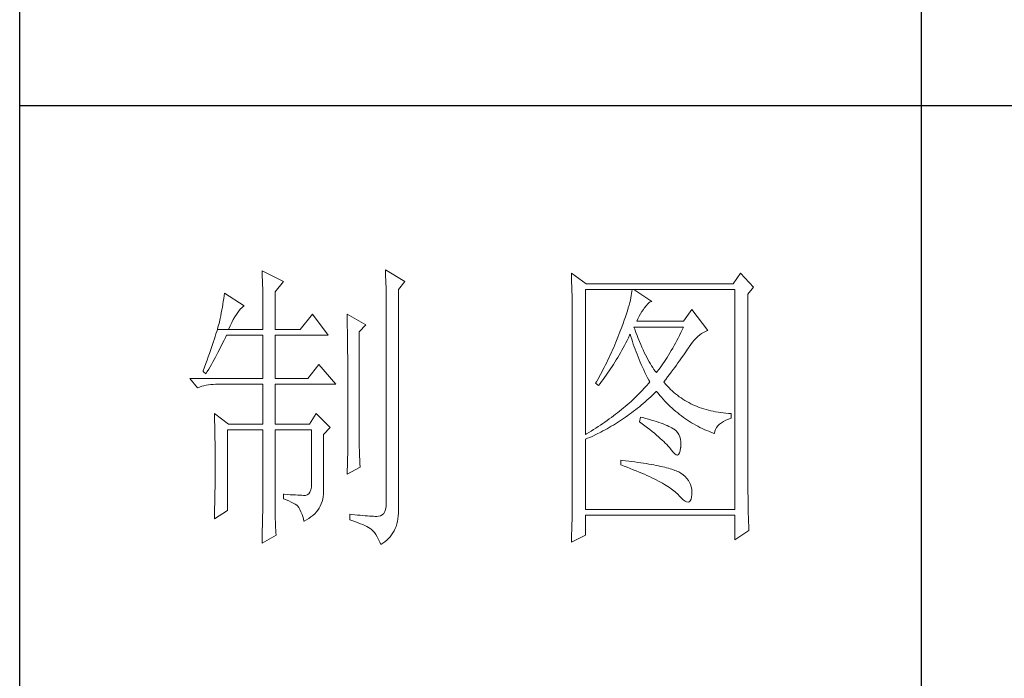
# Model space of a CAD drawing. Units: millimetres. Extents: x 23457 to 61269, y -7138 to 84492.
# Drawn here: x 60859 to 61035, y 68242 to 68360 of the extents above; entities that cross this region are included whole.
import ezdxf

# ---------------------------------------------------------------- set-up
doc = ezdxf.new("R2010")
doc.units = ezdxf.units.MM
doc.layers.add('轮廓线', color=7, linetype='Continuous', lineweight=25)

# ---------------------------------------------------------------- blocks, each defined once
blk = doc.blocks.new('文字')
blk.add_line((3870.01, 1145.22), (3870.01, 643.97))
at = {"layer": '轮廓线', "color": 7, "lineweight": 0}
for p, q in [((3760.36, 1017.5), (3760.37, 1017.16)), ((3763.93, 1015.75), (3760.36, 1017.5)), ((3760.37, 1017.16), (3760.4, 1016.8)), ((3780.88, 1017.7), (3780.9, 1017.23)), ((3784.14, 1015.75), (3780.88, 1017.7)), ((3780.9, 1017.23), (3780.92, 1016.75)), ((3760.4, 1016.8), (3760.41, 1016.41)), ((3760.41, 1016.41), (3760.43, 1016)), ((3760.43, 1016), (3760.45, 1015.58)), ((3760.45, 1015.58), (3760.46, 1015.13)), ((3762.53, 1014), (3763.93, 1015.75)), ((3780.92, 1016.75), (3780.96, 1015.81)), ((3780.96, 1015.81), (3780.98, 1015.33)), ((3783.05, 1014.39), (3784.14, 1015.75)), ((3811.82, 1017.11), (3811.84, 1016.58)), ((3814.31, 1015.36), (3811.82, 1017.11)), ((3811.84, 1016.58), (3811.86, 1016.06)), ((3811.86, 1016.06), (3811.87, 1015.54)), ((3811.87, 1015.54), (3811.89, 1015.03)), ((3839.96, 1017.11), (3838.71, 1015.36)), ((3842.14, 1014.78), (3839.96, 1017.11)), ((3760.46, 1015.13), (3760.47, 1014.66)), ((3760.47, 1014.66), (3760.48, 1014.16)), ((3760.48, 1014.16), (3760.49, 1013.65)), ((3762.53, 1007.78), (3762.53, 1014)), ((3780.98, 1015.33), (3780.99, 1014.85)), ((3780.99, 1014.85), (3781, 1014.36)), ((3781, 1014.36), (3781.01, 1013.88)), ((3781.01, 1013.88), (3781.02, 1013.39)), ((3783.05, 978.03), (3783.05, 1014.39)), ((3811.89, 1015.03), (3811.9, 1014.52)), ((3811.9, 1014.52), (3811.92, 1014.03)), ((3811.92, 1014.03), (3811.93, 1013.54)), ((3814.15, 990.28), (3814.15, 1014.39)), ((3814.15, 1014.39), (3839.02, 1014.39)), ((3838.71, 1015.36), (3814.31, 1015.36)), ((3821.89, 1014.09), (3821.85, 1013.76)), ((3821.92, 1014.39), (3821.89, 1014.09)), ((3825.19, 1012.44), (3822.23, 1014.39)), ((3839.02, 1014.39), (3839.02, 977.84)), ((3841.2, 1013.61), (3842.14, 1014.78)), ((3753.92, 1012.43), (3753.84, 1011.97)), ((3754, 1012.89), (3753.92, 1012.43)), ((3754.07, 1013.35), (3754, 1012.89)), ((3754.14, 1013.81), (3754.07, 1013.35)), ((3757.4, 1011.67), (3754.14, 1013.81)), ((3760.49, 1013.65), (3760.5, 1013.11)), ((3760.5, 1013.11), (3760.5, 1012.55)), ((3760.5, 1012.55), (3760.51, 1011.98)), ((3781.02, 1013.39), (3781.03, 1012.9)), ((3781.03, 1012.9), (3781.03, 1012.4)), ((3781.03, 1012.4), (3781.03, 978.81)), ((3811.93, 1013.54), (3811.94, 1013.05)), ((3811.94, 1013.05), (3811.95, 1012.58)), ((3811.95, 1012.58), (3811.95, 1012.11)), ((3821.53, 1012.24), (3821.42, 1011.81)), ((3821.64, 1012.66), (3821.53, 1012.24)), ((3821.72, 1013.05), (3821.64, 1012.66)), ((3821.79, 1013.41), (3821.72, 1013.05)), ((3821.85, 1013.76), (3821.79, 1013.41)), ((3824.54, 1012.03), (3824.84, 1012.28)), ((3824.84, 1012.28), (3825.14, 1012.43)), ((3825.14, 1012.43), (3825.19, 1012.44)), ((3841.2, 981.07), (3841.2, 1013.61)), ((3753.68, 1011.02), (3753.59, 1010.54)), ((3753.76, 1011.49), (3753.68, 1011.02)), ((3753.84, 1011.97), (3753.76, 1011.49)), ((3756.09, 1010.25), (3756.33, 1010.6)), ((3756.33, 1010.6), (3756.57, 1010.91)), ((3756.57, 1010.91), (3756.8, 1011.17)), ((3756.8, 1011.17), (3757.02, 1011.39)), ((3757.02, 1011.39), (3757.23, 1011.56)), ((3757.23, 1011.56), (3757.4, 1011.67)), ((3760.51, 1011.98), (3760.51, 1011.38)), ((3760.51, 1011.38), (3760.51, 1007.78)), ((3811.95, 1012.11), (3811.96, 1011.64)), ((3811.96, 1011.64), (3811.97, 1011.18)), ((3811.97, 1011.18), (3811.97, 1010.73)), ((3811.97, 1010.73), (3811.97, 1010.29)), ((3821.14, 1010.88), (3820.98, 1010.38)), ((3821.29, 1011.35), (3821.14, 1010.88)), ((3821.42, 1011.81), (3821.29, 1011.35)), ((3823.3, 1010.35), (3823.54, 1010.73)), ((3823.54, 1010.73), (3823.8, 1011.09)), ((3823.8, 1011.09), (3823.94, 1011.28)), ((3823.94, 1011.28), (3824.24, 1011.7)), ((3824.24, 1011.7), (3824.54, 1012.03)), ((3831.87, 1011.08), (3830.47, 1009.14)), ((3834.52, 1007.58), (3831.87, 1011.08)), ((3753.29, 1009.06), (3753.21, 1008.77)), ((3753.36, 1009.33), (3753.29, 1009.06)), ((3753.41, 1009.57), (3753.36, 1009.33)), ((3753.5, 1010.05), (3753.41, 1009.57)), ((3753.59, 1010.54), (3753.5, 1010.05)), ((3755.32, 1008.9), (3755.58, 1009.4)), ((3755.58, 1009.4), (3755.84, 1009.84)), ((3755.84, 1009.84), (3756.09, 1010.25)), ((3768.75, 1010.31), (3766.73, 1007.78)), ((3771.39, 1006.81), (3768.75, 1010.31)), ((3774.5, 1010.31), (3774.51, 1010.06)), ((3777.61, 1008.56), (3774.5, 1010.31)), ((3774.51, 1010.06), (3774.52, 1009.8)), ((3774.52, 1009.8), (3774.52, 1009.53)), ((3774.52, 1009.53), (3774.53, 1009.26)), ((3774.53, 1009.26), (3774.54, 1008.97)), ((3774.54, 1008.97), (3774.54, 1008.67)), ((3811.97, 1010.29), (3811.97, 979.87)), ((3820.62, 1009.31), (3820.42, 1008.75)), ((3820.81, 1009.86), (3820.62, 1009.31)), ((3820.98, 1010.38), (3820.81, 1009.86)), ((3822.7, 1009.14), (3822.88, 1009.56)), ((3830.47, 1009.14), (3822.7, 1009.14)), ((3822.88, 1009.56), (3823.08, 1009.96)), ((3823.08, 1009.96), (3823.3, 1010.35)), ((3752.82, 1007.41), (3752.7, 1007.02)), ((3752.93, 1007.77), (3752.82, 1007.41)), ((3753.03, 1008.13), (3752.93, 1007.77)), ((3752.93, 1007.77), (3754.76, 1007.78)), ((3753.13, 1008.46), (3753.03, 1008.13)), ((3753.21, 1008.77), (3753.13, 1008.46)), ((3754.76, 1007.78), (3755.04, 1008.36)), ((3754.76, 1007.78), (3760.51, 1007.78)), ((3755.04, 1008.36), (3755.32, 1008.9)), ((3762.53, 1007.78), (3766.73, 1007.78)), ((3774.54, 1008.67), (3774.54, 1008.36)), ((3774.54, 1008.36), (3774.55, 1008.04)), ((3774.55, 1008.04), (3774.56, 1007.71)), ((3774.56, 1007.71), (3774.56, 1007.37)), ((3774.56, 1007.37), (3774.57, 1007.02)), ((3776.52, 1007.39), (3777.61, 1008.56)), ((3776.52, 989.23), (3776.52, 1007.39)), ((3819.89, 1007.35), (3819.73, 1006.92)), ((3820.06, 1007.78), (3819.89, 1007.35)), ((3820.2, 1008.16), (3820.06, 1007.78)), ((3820.42, 1008.75), (3820.2, 1008.16)), ((3822.36, 1007.82), (3822.23, 1008.17)), ((3822.23, 1008.17), (3830.47, 1008.17)), ((3822.56, 1007.28), (3822.36, 1007.82)), ((3830.25, 1007.7), (3830.03, 1007.24)), ((3830.47, 1008.17), (3830.25, 1007.7)), ((3833.81, 1007.27), (3834.13, 1007.43)), ((3834.13, 1007.43), (3834.47, 1007.57)), ((3834.47, 1007.57), (3834.52, 1007.58)), ((3752.29, 1005.74), (3752.13, 1005.27)), ((3752.43, 1006.18), (3752.29, 1005.74)), ((3752.57, 1006.61), (3752.43, 1006.18)), ((3752.7, 1007.02), (3752.57, 1006.61)), ((3753.86, 1005.58), (3754.06, 1005.99)), ((3754.06, 1005.99), (3754.26, 1006.4)), ((3754.26, 1006.4), (3754.45, 1006.81)), ((3754.45, 1006.81), (3760.51, 1006.81)), ((3760.51, 1006.81), (3760.51, 999.61)), ((3762.53, 999.61), (3762.53, 1006.81)), ((3762.53, 1006.81), (3771.39, 1006.81)), ((3774.57, 1007.02), (3774.57, 1006.66)), ((3774.57, 1006.66), (3774.58, 1006.29)), ((3774.58, 1006.29), (3774.58, 1005.91)), ((3774.58, 1005.91), (3774.59, 1005.52)), ((3819.57, 1006.49), (3819.22, 1005.63)), ((3819.73, 1006.92), (3819.57, 1006.49)), ((3820.87, 1005.52), (3821.09, 1005.94)), ((3821.09, 1005.94), (3821.3, 1006.37)), ((3821.3, 1006.37), (3821.51, 1006.79)), ((3821.51, 1006.79), (3821.61, 1007)), ((3821.61, 1007), (3821.73, 1006.58)), ((3821.73, 1006.58), (3821.86, 1006.17)), ((3821.86, 1006.17), (3821.99, 1005.75)), ((3821.99, 1005.75), (3822.13, 1005.32)), ((3822.76, 1006.75), (3822.56, 1007.28)), ((3822.96, 1006.24), (3822.76, 1006.75)), ((3823.16, 1005.75), (3822.96, 1006.24)), ((3823.36, 1005.27), (3823.16, 1005.75)), ((3829.36, 1005.91), (3829.13, 1005.48)), ((3829.58, 1006.34), (3829.36, 1005.91)), ((3829.81, 1006.78), (3829.58, 1006.34)), ((3830.03, 1007.24), (3829.81, 1006.78)), ((3831.97, 1005.65), (3832.26, 1005.99)), ((3832.26, 1005.99), (3832.56, 1006.31)), ((3832.56, 1006.31), (3832.86, 1006.59)), ((3832.86, 1006.59), (3833.17, 1006.85)), ((3833.17, 1006.85), (3833.49, 1007.08)), ((3833.49, 1007.08), (3833.81, 1007.27)), ((3751.8, 1004.29), (3751.62, 1003.77)), ((3751.97, 1004.79), (3751.8, 1004.29)), ((3752.13, 1005.27), (3751.97, 1004.79)), ((3753.03, 1003.96), (3753.45, 1004.77)), ((3753.45, 1004.77), (3753.86, 1005.58)), ((3774.59, 1005.52), (3774.59, 1005.11)), ((3774.59, 1005.11), (3774.59, 1004.7)), ((3774.59, 1004.7), (3774.6, 1004.28)), ((3774.6, 1004.28), (3774.6, 1003.85)), ((3818.68, 1004.37), (3818.49, 1003.95)), ((3818.86, 1004.79), (3818.68, 1004.37)), ((3819.22, 1005.63), (3818.86, 1004.79)), ((3819.99, 1003.89), (3820.21, 1004.3)), ((3820.21, 1004.3), (3820.44, 1004.7)), ((3820.44, 1004.7), (3820.66, 1005.11)), ((3820.66, 1005.11), (3820.87, 1005.52)), ((3822.13, 1005.32), (3822.28, 1004.9)), ((3822.28, 1004.9), (3822.43, 1004.48)), ((3822.43, 1004.48), (3822.58, 1004.05)), ((3822.58, 1004.05), (3822.75, 1003.63)), ((3823.56, 1004.8), (3823.36, 1005.27)), ((3823.76, 1004.36), (3823.56, 1004.8)), ((3823.96, 1003.93), (3823.76, 1004.36)), ((3828.45, 1004.26), (3828.22, 1003.87)), ((3828.68, 1004.66), (3828.45, 1004.26)), ((3828.9, 1005.07), (3828.68, 1004.66)), ((3829.13, 1005.48), (3828.9, 1005.07)), ((3830.74, 1003.89), (3830.96, 1004.2)), ((3830.96, 1004.2), (3831.16, 1004.5)), ((3831.16, 1004.5), (3831.36, 1004.79)), ((3831.36, 1004.79), (3831.41, 1004.86)), ((3831.41, 1004.86), (3831.68, 1005.27)), ((3831.68, 1005.27), (3831.97, 1005.65)), ((3751.23, 1002.67), (3751.03, 1002.09)), ((3751.43, 1003.23), (3751.23, 1002.67)), ((3751.62, 1003.77), (3751.43, 1003.23)), ((3752.16, 1002.36), (3752.6, 1003.15)), ((3752.6, 1003.15), (3753.03, 1003.96)), ((3774.6, 1003.85), (3774.61, 1003.4)), ((3774.61, 1003.4), (3774.61, 1002.95)), ((3774.61, 1002.95), (3774.61, 1002.49)), ((3774.61, 1002.49), (3774.62, 1002.01)), ((3817.91, 1002.7), (3817.71, 1002.29)), ((3818.11, 1003.11), (3817.91, 1002.7)), ((3818.3, 1003.53), (3818.11, 1003.11)), ((3818.49, 1003.95), (3818.3, 1003.53)), ((3819.07, 1002.34), (3819.3, 1002.72)), ((3819.3, 1002.72), (3819.53, 1003.11)), ((3819.53, 1003.11), (3819.76, 1003.5)), ((3819.76, 1003.5), (3819.99, 1003.89)), ((3822.75, 1003.63), (3822.92, 1003.2)), ((3822.92, 1003.2), (3823.09, 1002.77)), ((3823.09, 1002.77), (3823.28, 1002.34)), ((3824.16, 1003.52), (3823.96, 1003.93)), ((3824.36, 1003.13), (3824.16, 1003.52)), ((3824.56, 1002.75), (3824.36, 1003.13)), ((3824.76, 1002.39), (3824.56, 1002.75)), ((3827.29, 1002.41), (3827.06, 1002.07)), ((3827.53, 1002.76), (3827.29, 1002.41)), ((3827.76, 1003.12), (3827.53, 1002.76)), ((3827.99, 1003.49), (3827.76, 1003.12)), ((3828.22, 1003.87), (3827.99, 1003.49)), ((3829.55, 1002.19), (3829.8, 1002.55)), ((3829.8, 1002.55), (3830.05, 1002.9)), ((3830.05, 1002.9), (3830.29, 1003.24)), ((3830.29, 1003.24), (3830.52, 1003.57)), ((3830.52, 1003.57), (3830.74, 1003.89)), ((3750.59, 1000.87), (3750.56, 1000.78)), ((3750.56, 1000.78), (3751.02, 1000.39)), ((3750.81, 1001.49), (3750.59, 1000.87)), ((3751.03, 1002.09), (3750.81, 1001.49)), ((3751.02, 1000.39), (3751.26, 1000.78)), ((3751.26, 1000.78), (3751.49, 1001.17)), ((3751.49, 1001.17), (3751.71, 1001.57)), ((3751.71, 1001.57), (3751.94, 1001.96)), ((3751.94, 1001.96), (3752.16, 1002.36)), ((3769.84, 1001.95), (3767.97, 999.61)), ((3772.64, 998.64), (3769.84, 1001.95)), ((3774.62, 1002.01), (3774.62, 1001.53)), ((3774.62, 1001.53), (3774.62, 1001.03)), ((3774.62, 1001.03), (3774.63, 1000.52)), ((3817.08, 1001.06), (3816.87, 1000.65)), ((3817.29, 1001.46), (3817.08, 1001.06)), ((3817.5, 1001.88), (3817.29, 1001.46)), ((3817.71, 1002.29), (3817.5, 1001.88)), ((3817.86, 1000.5), (3818.1, 1000.86)), ((3818.1, 1000.86), (3818.35, 1001.22)), ((3818.35, 1001.22), (3818.59, 1001.59)), ((3818.59, 1001.59), (3818.83, 1001.96)), ((3818.83, 1001.96), (3819.07, 1002.34)), ((3823.28, 1002.34), (3823.46, 1001.91)), ((3823.46, 1001.91), (3823.66, 1001.48)), ((3823.66, 1001.48), (3823.86, 1001.05)), ((3823.86, 1001.05), (3824.07, 1000.61)), ((3824.96, 1002.05), (3824.76, 1002.39)), ((3825.16, 1001.72), (3824.96, 1002.05)), ((3825.36, 1001.41), (3825.16, 1001.72)), ((3825.56, 1001.12), (3825.36, 1001.41)), ((3825.76, 1000.84), (3825.56, 1001.12)), ((3825.96, 1000.59), (3825.76, 1000.84)), ((3826.12, 1000.78), (3825.96, 1000.59)), ((3826.36, 1001.09), (3826.12, 1000.78)), ((3826.59, 1001.4), (3826.36, 1001.09)), ((3826.83, 1001.73), (3826.59, 1001.4)), ((3827.06, 1002.07), (3826.83, 1001.73)), ((3828.44, 1000.68), (3828.73, 1001.08)), ((3828.73, 1001.08), (3829.01, 1001.46)), ((3829.01, 1001.46), (3829.29, 1001.83)), ((3829.29, 1001.83), (3829.55, 1002.19)), ((3748.38, 999.61), (3749.63, 998.06)), ((3748.38, 999.61), (3760.51, 999.61)), ((3762.53, 999.61), (3767.97, 999.61)), ((3774.63, 1000.52), (3774.63, 1000.01)), ((3774.63, 1000.01), (3774.63, 999.48)), ((3774.63, 999.48), (3774.64, 998.95)), ((3816.21, 999.44), (3815.98, 999.05)), ((3816.65, 1000.25), (3816.21, 999.44)), ((3816.87, 1000.65), (3816.65, 1000.25)), ((3816.85, 999.11), (3817.1, 999.45)), ((3817.1, 999.45), (3817.36, 999.8)), ((3817.36, 999.8), (3817.61, 1000.15)), ((3817.61, 1000.15), (3817.86, 1000.5)), ((3824.07, 1000.61), (3824.28, 1000.18)), ((3824.28, 1000.18), (3824.51, 999.74)), ((3824.51, 999.74), (3824.73, 999.31)), ((3824.73, 999.31), (3824.88, 999.03)), ((3827.21, 999.03), (3827.53, 999.46)), ((3827.53, 999.46), (3827.84, 999.87)), ((3827.84, 999.87), (3828.15, 1000.28)), ((3828.15, 1000.28), (3828.44, 1000.68)), ((3749.63, 998.06), (3749.97, 998.19)), ((3749.97, 998.19), (3750.33, 998.31)), ((3750.33, 998.31), (3750.69, 998.41)), ((3750.69, 998.41), (3751.07, 998.49)), ((3751.07, 998.49), (3751.45, 998.55)), ((3751.45, 998.55), (3751.84, 998.6)), ((3751.84, 998.6), (3752.24, 998.63)), ((3752.24, 998.63), (3752.65, 998.64)), ((3752.65, 998.64), (3760.51, 998.64)), ((3760.51, 998.64), (3760.51, 992.03)), ((3762.53, 992.03), (3762.53, 998.64)), ((3762.53, 998.64), (3772.64, 998.64)), ((3774.64, 998.95), (3774.64, 998.4)), ((3774.64, 998.4), (3774.64, 997.84)), ((3774.64, 997.84), (3774.64, 997.27)), ((3815.98, 999.05), (3815.86, 998.84)), ((3815.86, 998.84), (3816.33, 998.45)), ((3816.33, 998.45), (3816.59, 998.78)), ((3816.59, 998.78), (3816.85, 999.11)), ((3823.65, 997.65), (3823.39, 997.37)), ((3823.9, 997.92), (3823.65, 997.65)), ((3824.15, 998.2), (3823.9, 997.92)), ((3824.4, 998.47), (3824.15, 998.2)), ((3824.64, 998.75), (3824.4, 998.47)), ((3824.88, 999.03), (3824.64, 998.75)), ((3827.31, 998.91), (3827.21, 999.03)), ((3827.55, 998.62), (3827.31, 998.91)), ((3827.8, 998.33), (3827.55, 998.62)), ((3828.07, 998.06), (3827.8, 998.33)), ((3828.33, 997.79), (3828.07, 998.06)), ((3828.6, 997.53), (3828.33, 997.79)), ((3828.88, 997.28), (3828.6, 997.53)), ((3774.64, 997.27), (3774.65, 996.69)), ((3774.65, 996.69), (3774.65, 996.11)), ((3774.65, 996.11), (3774.65, 995.51)), ((3822, 996.02), (3821.7, 995.75)), ((3822.28, 996.29), (3822, 996.02)), ((3822.57, 996.56), (3822.28, 996.29)), ((3822.85, 996.83), (3822.57, 996.56)), ((3823.12, 997.1), (3822.85, 996.83)), ((3823.39, 997.37), (3823.12, 997.1)), ((3824.09, 995.73), (3824.4, 996)), ((3824.4, 996), (3824.71, 996.28)), ((3824.71, 996.28), (3825.02, 996.57)), ((3825.02, 996.57), (3825.33, 996.86)), ((3825.33, 996.86), (3825.63, 997.15)), ((3825.63, 997.15), (3825.94, 997.45)), ((3825.94, 997.45), (3825.96, 997.47)), ((3825.96, 997.47), (3826.24, 997.14)), ((3826.24, 997.14), (3826.52, 996.8)), ((3826.52, 996.8), (3826.8, 996.48)), ((3826.8, 996.48), (3827.09, 996.16)), ((3827.09, 996.16), (3827.38, 995.85)), ((3829.17, 997.04), (3828.88, 997.28)), ((3829.45, 996.81), (3829.17, 997.04)), ((3829.75, 996.58), (3829.45, 996.81)), ((3830.06, 996.37), (3829.75, 996.58)), ((3830.37, 996.16), (3830.06, 996.37)), ((3830.69, 995.96), (3830.37, 996.16)), ((3831.01, 995.77), (3830.69, 995.96)), ((3774.65, 995.51), (3774.65, 994.9)), ((3774.65, 994.9), (3774.65, 994.28)), ((3774.65, 994.28), (3774.65, 993.65)), ((3820.16, 994.43), (3819.83, 994.17)), ((3820.48, 994.7), (3820.16, 994.43)), ((3820.79, 994.96), (3820.48, 994.7)), ((3821.1, 995.22), (3820.79, 994.96)), ((3821.41, 995.49), (3821.1, 995.22)), ((3821.7, 995.75), (3821.41, 995.49)), ((3822.17, 994.16), (3822.5, 994.41)), ((3822.5, 994.41), (3822.82, 994.66)), ((3822.82, 994.66), (3823.14, 994.92)), ((3823.14, 994.92), (3823.46, 995.18)), ((3823.46, 995.18), (3823.77, 995.45)), ((3823.77, 995.45), (3824.09, 995.73)), ((3827.38, 995.85), (3827.67, 995.55)), ((3827.67, 995.55), (3827.97, 995.25)), ((3827.97, 995.25), (3828.27, 994.96)), ((3828.27, 994.96), (3828.58, 994.68)), ((3828.58, 994.68), (3828.88, 994.4)), ((3828.88, 994.4), (3829.2, 994.14)), ((3831.34, 995.59), (3831.01, 995.77)), ((3831.68, 995.42), (3831.34, 995.59)), ((3832.02, 995.25), (3831.68, 995.42)), ((3832.37, 995.1), (3832.02, 995.25)), ((3832.73, 994.95), (3832.37, 995.1)), ((3833.09, 994.81), (3832.73, 994.95)), ((3833.46, 994.68), (3833.09, 994.81)), ((3833.84, 994.56), (3833.46, 994.68)), ((3834.22, 994.44), (3833.84, 994.56)), ((3834.61, 994.34), (3834.22, 994.44)), ((3835, 994.24), (3834.61, 994.34)), ((3835.4, 994.16), (3835, 994.24)), ((3752.43, 993.78), (3752.44, 993.32)), ((3754.76, 992.03), (3752.43, 993.78)), ((3752.44, 993.32), (3752.47, 992.38)), ((3769.37, 993.78), (3768.28, 992.03)), ((3771.7, 991.45), (3769.37, 993.78)), ((3774.65, 993.65), (3774.65, 993.01)), ((3774.65, 993.01), (3774.65, 991.7)), ((3817.77, 992.63), (3817.41, 992.37)), ((3818.13, 992.88), (3817.77, 992.63)), ((3818.48, 993.14), (3818.13, 992.88)), ((3818.83, 993.39), (3818.48, 993.14)), ((3819.16, 993.65), (3818.83, 993.39)), ((3819.5, 993.91), (3819.16, 993.65)), ((3819.83, 994.17), (3819.5, 993.91)), ((3819.84, 992.51), (3820.18, 992.73)), ((3820.18, 992.73), (3820.52, 992.96)), ((3820.52, 992.96), (3820.85, 993.19)), ((3820.85, 993.19), (3821.19, 993.43)), ((3821.19, 993.43), (3821.52, 993.66)), ((3821.52, 993.66), (3821.85, 993.91)), ((3821.85, 993.91), (3822.17, 994.16)), ((3823.32, 993.2), (3823.17, 992.42)), ((3823.7, 993.1), (3823.32, 993.2)), ((3824.2, 992.97), (3823.7, 993.1)), ((3824.68, 992.84), (3824.2, 992.97)), ((3825.14, 992.7), (3824.68, 992.84)), ((3825.57, 992.57), (3825.14, 992.7)), ((3829.2, 994.14), (3829.51, 993.88)), ((3829.51, 993.88), (3829.83, 993.62)), ((3829.83, 993.62), (3830.15, 993.38)), ((3830.15, 993.38), (3830.48, 993.14)), ((3830.48, 993.14), (3830.81, 992.9)), ((3830.81, 992.9), (3831.14, 992.68)), ((3831.14, 992.68), (3831.48, 992.46)), ((3835.82, 994.08), (3835.4, 994.16)), ((3836.23, 994.01), (3835.82, 994.08)), ((3836.65, 993.94), (3836.23, 994.01)), ((3837.08, 993.89), (3836.65, 993.94)), ((3837.52, 993.85), (3837.08, 993.89)), ((3837.14, 992.47), (3837.54, 992.67)), ((3837.95, 993.81), (3837.52, 993.85)), ((3837.54, 992.67), (3837.98, 992.86)), ((3838.4, 993.78), (3837.95, 993.81)), ((3837.98, 992.86), (3838.4, 993)), ((3838.4, 993), (3838.4, 993.78)), ((3752.47, 992.38), (3752.49, 991.92)), ((3752.49, 991.92), (3752.5, 991.44)), ((3752.5, 991.44), (3752.51, 990.97)), ((3752.51, 990.97), (3752.52, 990.49)), ((3754.6, 977.64), (3754.6, 991.06)), ((3754.6, 991.06), (3760.51, 991.06)), ((3754.76, 992.03), (3760.51, 992.03)), ((3760.51, 991.06), (3760.51, 980.05)), ((3762.53, 992.03), (3768.28, 992.03)), ((3762.53, 978.82), (3762.53, 991.06)), ((3762.53, 991.06), (3768.59, 991.06)), ((3768.59, 991.06), (3768.59, 982.12)), ((3770.61, 990.28), (3771.7, 991.45)), ((3774.65, 991.7), (3774.66, 991.03)), ((3774.66, 991.03), (3774.66, 987.75)), ((3815.52, 991.12), (3815.12, 990.87)), ((3815.91, 991.37), (3815.52, 991.12)), ((3816.29, 991.62), (3815.91, 991.37)), ((3816.67, 991.87), (3816.29, 991.62)), ((3817.04, 992.12), (3816.67, 991.87)), ((3817.41, 992.37), (3817.04, 992.12)), ((3817.06, 990.88), (3817.42, 991.06)), ((3817.42, 991.06), (3817.77, 991.26)), ((3817.77, 991.26), (3818.12, 991.46)), ((3818.12, 991.46), (3818.47, 991.66)), ((3818.47, 991.66), (3818.82, 991.87)), ((3818.82, 991.87), (3819.16, 992.08)), ((3819.16, 992.08), (3819.5, 992.29)), ((3819.5, 992.29), (3819.84, 992.51)), ((3823.17, 992.42), (3823.62, 992.08)), ((3823.62, 992.08), (3824.06, 991.74)), ((3824.06, 991.74), (3824.47, 991.41)), ((3824.47, 991.41), (3824.88, 991.1)), ((3824.88, 991.1), (3825.26, 990.79)), ((3825.99, 992.44), (3825.57, 992.57)), ((3826.38, 992.31), (3825.99, 992.44)), ((3826.76, 992.18), (3826.38, 992.31)), ((3827.11, 992.05), (3826.76, 992.18)), ((3827.44, 991.91), (3827.11, 992.05)), ((3827.75, 991.78), (3827.44, 991.91)), ((3828.03, 991.65), (3827.75, 991.78)), ((3828.3, 991.52), (3828.03, 991.65)), ((3828.54, 991.38), (3828.3, 991.52)), ((3828.76, 991.25), (3828.54, 991.38)), ((3828.91, 991.16), (3828.76, 991.25)), ((3829.23, 990.9), (3828.91, 991.16)), ((3831.48, 992.46), (3831.82, 992.25)), ((3831.82, 992.25), (3832.16, 992.05)), ((3832.16, 992.05), (3832.51, 991.85)), ((3832.51, 991.85), (3832.86, 991.66)), ((3832.86, 991.66), (3833.22, 991.48)), ((3833.22, 991.48), (3833.57, 991.31)), ((3833.57, 991.31), (3833.93, 991.14)), ((3833.93, 991.14), (3834.3, 990.98)), ((3834.3, 990.98), (3834.67, 990.83)), ((3835.69, 990.82), (3835.82, 991.15)), ((3835.82, 991.15), (3835.99, 991.45)), ((3835.99, 991.45), (3836.21, 991.73)), ((3836.21, 991.73), (3836.48, 992)), ((3836.48, 992), (3836.78, 992.24)), ((3836.78, 992.24), (3837.14, 992.47)), ((3752.52, 990.49), (3752.53, 990.01)), ((3752.53, 990.01), (3752.54, 989.53)), ((3752.54, 989.53), (3752.55, 989.04)), ((3770.61, 980.79), (3770.61, 990.28)), ((3814.32, 990.38), (3814.15, 990.28)), ((3814.15, 989.5), (3814.52, 989.66)), ((3814.15, 977.84), (3814.15, 989.5)), ((3814.72, 990.63), (3814.32, 990.38)), ((3814.52, 989.66), (3814.89, 989.82)), ((3815.12, 990.87), (3814.72, 990.63)), ((3814.89, 989.82), (3815.26, 989.98)), ((3815.26, 989.98), (3815.98, 990.33)), ((3815.98, 990.33), (3816.71, 990.69)), ((3816.71, 990.69), (3817.06, 990.88)), ((3825.26, 990.79), (3825.63, 990.49)), ((3825.63, 990.49), (3825.97, 990.19)), ((3825.97, 990.19), (3826.3, 989.91)), ((3826.3, 989.91), (3826.61, 989.63)), ((3826.61, 989.63), (3826.91, 989.36)), ((3826.91, 989.36), (3827.19, 989.1)), ((3829.5, 990.6), (3829.23, 990.9)), ((3829.72, 990.28), (3829.5, 990.6)), ((3829.88, 989.92), (3829.72, 990.28)), ((3829.99, 989.52), (3829.88, 989.92)), ((3830.05, 989.09), (3829.99, 989.52)), ((3834.67, 990.83), (3835.04, 990.68)), ((3835.04, 990.68), (3835.42, 990.54)), ((3835.42, 990.54), (3835.61, 990.47)), ((3835.61, 990.47), (3835.69, 990.82)), ((3752.55, 989.04), (3752.56, 988.56)), ((3752.56, 988.56), (3752.56, 988.07)), ((3752.56, 988.07), (3752.57, 987.58)), ((3774.66, 987.75), (3774.5, 983.67)), ((3776.53, 988.9), (3776.52, 989.23)), ((3776.53, 988.54), (3776.53, 988.9)), ((3776.54, 988.13), (3776.53, 988.54)), ((3776.56, 987.69), (3776.54, 988.13)), ((3776.57, 987.2), (3776.56, 987.69)), ((3827.19, 989.1), (3827.45, 988.85)), ((3827.45, 988.85), (3827.69, 988.61)), ((3827.69, 988.61), (3827.91, 988.37)), ((3827.91, 988.37), (3828.12, 988.14)), ((3828.12, 988.14), (3828.31, 987.92)), ((3828.31, 987.92), (3828.45, 987.75)), ((3828.45, 987.75), (3828.75, 987.34)), ((3829.91, 987.6), (3830, 988.1)), ((3830, 988.1), (3830.01, 988.14)), ((3830.01, 988.14), (3830.05, 988.63)), ((3830.05, 988.63), (3830.05, 989.09)), ((3752.57, 987.58), (3752.58, 986.58)), ((3752.58, 986.58), (3752.58, 986.08)), ((3752.58, 986.08), (3752.58, 984.26)), ((3776.6, 986.67), (3776.57, 987.2)), ((3776.62, 986.1), (3776.6, 986.67)), ((3776.65, 985.49), (3776.62, 986.1)), ((3828.75, 987.34), (3829.01, 987.05)), ((3829.01, 987.05), (3829.25, 986.9)), ((3829.25, 986.9), (3829.46, 986.88)), ((3829.46, 986.88), (3829.64, 986.99)), ((3829.64, 986.99), (3829.79, 987.23)), ((3829.79, 987.23), (3829.91, 987.6)), ((3774.5, 983.67), (3776.68, 984.83)), ((3776.68, 984.83), (3776.65, 985.49)), ((3820.06, 986), (3820.06, 985.22)), ((3820.27, 985.98), (3820.06, 986)), ((3820.06, 985.22), (3820.59, 985.03)), ((3820.82, 985.92), (3820.27, 985.98)), ((3820.59, 985.03), (3821.12, 984.83)), ((3821.36, 985.85), (3820.82, 985.92)), ((3821.12, 984.83), (3821.63, 984.63)), ((3821.88, 985.79), (3821.36, 985.85)), ((3821.63, 984.63), (3822.12, 984.44)), ((3822.39, 985.72), (3821.88, 985.79)), ((3822.12, 984.44), (3822.61, 984.24)), ((3822.88, 985.66), (3822.39, 985.72)), ((3823.36, 985.59), (3822.88, 985.66)), ((3823.82, 985.52), (3823.36, 985.59)), ((3824.27, 985.45), (3823.82, 985.52)), ((3824.71, 985.37), (3824.27, 985.45)), ((3825.13, 985.3), (3824.71, 985.37)), ((3825.53, 985.23), (3825.13, 985.3)), ((3825.93, 985.15), (3825.53, 985.23)), ((3826.3, 985.07), (3825.93, 985.15)), ((3826.66, 984.99), (3826.3, 985.07)), ((3827.01, 984.92), (3826.66, 984.99)), ((3827.35, 984.84), (3827.01, 984.92)), ((3827.66, 984.76), (3827.35, 984.84)), ((3827.97, 984.67), (3827.66, 984.76)), ((3828.26, 984.59), (3827.97, 984.67)), ((3828.54, 984.5), (3828.26, 984.59)), ((3828.8, 984.42), (3828.54, 984.5)), ((3829.04, 984.33), (3828.8, 984.42)), ((3752.57, 982.81), (3752.56, 982.33)), ((3752.58, 984.26), (3752.57, 983.29)), ((3752.57, 983.29), (3752.57, 982.81)), ((3822.61, 984.24), (3823.08, 984.05)), ((3823.08, 984.05), (3823.53, 983.86)), ((3823.53, 983.86), (3823.97, 983.67)), ((3823.97, 983.67), (3824.39, 983.48)), ((3824.39, 983.48), (3824.8, 983.29)), ((3824.8, 983.29), (3825.2, 983.1)), ((3825.2, 983.1), (3825.58, 982.91)), ((3825.58, 982.91), (3825.95, 982.73)), ((3829.28, 984.24), (3829.04, 984.33)), ((3829.49, 984.15), (3829.28, 984.24)), ((3829.7, 984.06), (3829.49, 984.15)), ((3830.04, 983.84), (3829.7, 984.06)), ((3830.41, 983.57), (3830.04, 983.84)), ((3830.75, 983.28), (3830.41, 983.57)), ((3831.04, 982.97), (3830.75, 983.28)), ((3831.28, 982.65), (3831.04, 982.97)), ((3752.55, 981.36), (3752.54, 980.88)), ((3752.56, 982.33), (3752.55, 981.36)), ((3768.57, 981.54), (3768.48, 981.06)), ((3768.59, 982.12), (3768.57, 981.54)), ((3825.95, 982.73), (3826.31, 982.54)), ((3826.31, 982.54), (3826.65, 982.36)), ((3826.65, 982.36), (3826.98, 982.17)), ((3826.98, 982.17), (3827.29, 981.99)), ((3827.29, 981.99), (3827.59, 981.81)), ((3827.59, 981.81), (3827.87, 981.63)), ((3827.87, 981.63), (3828.14, 981.45)), ((3828.14, 981.45), (3828.4, 981.28)), ((3828.4, 981.28), (3828.64, 981.1)), ((3831.49, 982.31), (3831.28, 982.65)), ((3831.65, 981.96), (3831.49, 982.31)), ((3831.77, 981.58), (3831.65, 981.96)), ((3831.84, 981.19), (3831.77, 981.58)), ((3831.88, 980.79), (3831.84, 981.19)), ((3752.53, 979.91), (3752.51, 979.43)), ((3752.54, 980.39), (3752.53, 979.91)), ((3752.54, 980.88), (3752.54, 980.39)), ((3760.51, 979.75), (3760.5, 979.42)), ((3760.51, 980.05), (3760.51, 979.75)), ((3763.93, 980.37), (3763.93, 979.59)), ((3764.07, 980.35), (3763.93, 980.37)), ((3763.93, 979.59), (3764.39, 979.41)), ((3764.58, 980.32), (3764.07, 980.35)), ((3765.06, 980.28), (3764.58, 980.32)), ((3765.51, 980.25), (3765.06, 980.28)), ((3765.92, 980.23), (3765.51, 980.25)), ((3766.31, 980.21), (3765.92, 980.23)), ((3766.65, 980.19), (3766.31, 980.21)), ((3766.97, 980.18), (3766.65, 980.19)), ((3767.26, 980.17), (3766.97, 980.18)), ((3767.57, 980.17), (3767.26, 980.17)), ((3767.89, 980.24), (3767.57, 980.17)), ((3768.14, 980.41), (3767.89, 980.24)), ((3768.34, 980.69), (3768.14, 980.41)), ((3768.48, 981.06), (3768.34, 980.69)), ((3770.35, 979.12), (3770.46, 979.52)), ((3770.46, 979.52), (3770.54, 979.93)), ((3770.54, 979.93), (3770.59, 980.35)), ((3770.59, 980.35), (3770.61, 980.79)), ((3811.97, 979.87), (3811.97, 978.88)), ((3828.64, 981.1), (3828.87, 980.92)), ((3828.87, 980.92), (3829.08, 980.75)), ((3829.08, 980.75), (3829.28, 980.58)), ((3829.28, 980.58), (3829.46, 980.4)), ((3829.46, 980.4), (3829.64, 980.23)), ((3829.64, 980.23), (3829.7, 980.17)), ((3829.7, 980.17), (3830.08, 979.76)), ((3830.08, 979.76), (3830.42, 979.44)), ((3831.6, 979.27), (3831.73, 979.52)), ((3831.73, 979.52), (3831.82, 979.86)), ((3831.82, 979.86), (3831.87, 980.3)), ((3831.87, 980.37), (3831.88, 980.79)), ((3831.87, 980.3), (3831.87, 980.37)), ((3841.2, 980.54), (3841.2, 981.07)), ((3841.21, 980.02), (3841.2, 980.54)), ((3841.21, 979.51), (3841.21, 980.02)), ((3841.22, 979), (3841.21, 979.51)), ((3752.48, 977.98), (3752.43, 976.53)), ((3752.5, 978.94), (3752.48, 977.98)), ((3752.51, 979.43), (3752.5, 978.94)), ((3760.49, 978.67), (3760.48, 978.25)), ((3760.48, 978.25), (3760.48, 977.81)), ((3760.5, 979.06), (3760.49, 978.67)), ((3760.5, 979.42), (3760.5, 979.06)), ((3762.54, 978.27), (3762.53, 978.82)), ((3762.54, 977.73), (3762.54, 978.27)), ((3764.39, 979.41), (3764.81, 979.23)), ((3764.81, 979.23), (3765.2, 979.05)), ((3765.2, 979.05), (3765.54, 978.87)), ((3765.54, 978.87), (3765.86, 978.69)), ((3765.86, 978.69), (3766.13, 978.51)), ((3766.13, 978.51), (3766.26, 978.42)), ((3766.26, 978.42), (3766.47, 978.14)), ((3766.47, 978.14), (3766.66, 977.8)), ((3769.65, 977.72), (3769.87, 978.04)), ((3769.87, 978.04), (3770.06, 978.39)), ((3770.06, 978.39), (3770.22, 978.75)), ((3770.22, 978.75), (3770.35, 979.12)), ((3781.01, 978.29), (3780.92, 977.83)), ((3781.03, 978.81), (3781.01, 978.29)), ((3783.06, 977.69), (3783.05, 978.03)), ((3811.96, 977.91), (3811.94, 976.93)), ((3811.97, 978.88), (3811.96, 978.4)), ((3811.96, 978.4), (3811.96, 977.91)), ((3839.02, 977.84), (3814.15, 977.84)), ((3830.42, 979.44), (3830.73, 979.21)), ((3830.73, 979.21), (3831, 979.09)), ((3831, 979.09), (3831.24, 979.05)), ((3831.24, 979.05), (3831.44, 979.11)), ((3831.44, 979.11), (3831.6, 979.27)), ((3841.22, 978.5), (3841.22, 979)), ((3841.23, 978.01), (3841.22, 978.5)), ((3841.24, 977.52), (3841.23, 978.01)), ((3752.43, 976.28), (3754.6, 977.64)), ((3752.43, 976.53), (3752.43, 976.28)), ((3760.45, 976.28), (3760.43, 975.71)), ((3760.46, 976.82), (3760.45, 976.28)), ((3760.47, 977.33), (3760.46, 976.82)), ((3760.48, 977.81), (3760.47, 977.33)), ((3762.55, 977.21), (3762.54, 977.73)), ((3762.56, 976.7), (3762.55, 977.21)), ((3762.57, 976.21), (3762.56, 976.7)), ((3762.58, 975.74), (3762.57, 976.21)), ((3766.66, 977.8), (3766.84, 977.41)), ((3766.84, 977.41), (3767.02, 976.96)), ((3767.02, 976.96), (3767.19, 976.47)), ((3767.19, 976.47), (3767.34, 975.91)), ((3767.76, 976.1), (3768.15, 976.33)), ((3768.15, 976.33), (3768.5, 976.58)), ((3768.5, 976.58), (3768.83, 976.84)), ((3768.83, 976.84), (3769.13, 977.11)), ((3769.13, 977.11), (3769.4, 977.41)), ((3769.4, 977.41), (3769.65, 977.72)), ((3774.97, 977.06), (3774.97, 976.09)), ((3775.32, 977.01), (3774.97, 977.06)), ((3775.8, 976.95), (3775.32, 977.01)), ((3776.26, 976.9), (3775.8, 976.95)), ((3776.7, 976.85), (3776.26, 976.9)), ((3777.12, 976.81), (3776.7, 976.85)), ((3777.52, 976.77), (3777.12, 976.81)), ((3777.89, 976.74), (3777.52, 976.77)), ((3778.25, 976.71), (3777.89, 976.74)), ((3778.59, 976.7), (3778.25, 976.71)), ((3778.9, 976.68), (3778.59, 976.7)), ((3779.2, 976.67), (3778.9, 976.68)), ((3779.48, 976.67), (3779.2, 976.67)), ((3779.72, 976.68), (3779.48, 976.67)), ((3780.07, 976.77), (3779.72, 976.68)), ((3780.36, 976.92), (3780.07, 976.77)), ((3780.6, 977.15), (3780.36, 976.92)), ((3780.79, 977.46), (3780.6, 977.15)), ((3780.92, 977.83), (3780.79, 977.46)), ((3782.88, 975.83), (3782.96, 976.27)), ((3782.96, 976.27), (3783.02, 976.73)), ((3783.02, 976.73), (3783.05, 977.2)), ((3783.05, 977.2), (3783.06, 977.69)), ((3811.94, 976.93), (3811.93, 975.97)), ((3814.15, 973.56), (3814.15, 976.86)), ((3814.15, 976.86), (3839.02, 976.86)), ((3839.02, 976.86), (3839.02, 972.78)), ((3841.25, 977.05), (3841.24, 977.52)), ((3841.27, 976.58), (3841.25, 977.05)), ((3841.28, 976.11), (3841.27, 976.58)), ((3760.42, 975.11), (3760.41, 974.48)), ((3760.43, 975.71), (3760.42, 975.11)), ((3762.6, 975.27), (3762.58, 975.74)), ((3762.62, 974.82), (3762.6, 975.27)), ((3762.64, 974.39), (3762.62, 974.82)), ((3767.34, 975.91), (3767.35, 975.89)), ((3767.35, 975.89), (3767.76, 976.1)), ((3774.97, 976.09), (3775.46, 975.93)), ((3775.46, 975.93), (3775.92, 975.77)), ((3775.92, 975.77), (3776.35, 975.61)), ((3776.35, 975.61), (3776.76, 975.45)), ((3776.76, 975.45), (3777.13, 975.3)), ((3777.13, 975.3), (3777.48, 975.14)), ((3777.48, 975.14), (3777.8, 974.98)), ((3777.8, 974.98), (3778.09, 974.82)), ((3778.09, 974.82), (3778.35, 974.67)), ((3778.35, 974.67), (3778.54, 974.53)), ((3782.33, 974.26), (3782.51, 974.63)), ((3782.51, 974.63), (3782.66, 975.01)), ((3782.66, 975.01), (3782.78, 975.42)), ((3782.78, 975.42), (3782.88, 975.83)), ((3811.92, 975.49), (3811.89, 974.53)), ((3811.93, 975.97), (3811.92, 975.49)), ((3841.3, 975.66), (3841.28, 976.11)), ((3841.32, 975.21), (3841.3, 975.66)), ((3841.34, 974.77), (3841.32, 975.21)), ((3841.36, 974.34), (3841.34, 974.77)), ((3760.36, 972.2), (3762.69, 973.56)), ((3760.38, 973.14), (3760.36, 972.42)), ((3760.39, 973.83), (3760.38, 973.14)), ((3760.41, 974.48), (3760.39, 973.83)), ((3762.66, 973.97), (3762.64, 974.39)), ((3762.69, 973.56), (3762.66, 973.97)), ((3778.54, 974.53), (3778.81, 974.28)), ((3778.81, 974.28), (3779.07, 973.99)), ((3779.07, 973.99), (3779.31, 973.65)), ((3779.31, 973.65), (3779.54, 973.27)), ((3779.54, 973.27), (3779.75, 972.85)), ((3781.11, 972.72), (3781.4, 972.99)), ((3781.4, 972.99), (3781.67, 973.28)), ((3781.67, 973.28), (3781.92, 973.59)), ((3781.92, 973.59), (3782.14, 973.92)), ((3782.14, 973.92), (3782.33, 974.26)), ((3811.82, 972.39), (3814.15, 973.56)), ((3811.84, 973.1), (3811.82, 972.63)), ((3811.86, 973.57), (3811.84, 973.1)), ((3811.89, 974.53), (3811.86, 973.57)), ((3839.02, 972.78), (3841.36, 974.34)), ((3760.36, 972.42), (3760.36, 972.2)), ((3779.75, 972.85), (3779.95, 972.39)), ((3779.95, 972.39), (3780.1, 972)), ((3780.1, 972), (3780.46, 972.22)), ((3780.46, 972.22), (3780.8, 972.46)), ((3780.8, 972.46), (3781.11, 972.72)), ((3811.82, 972.63), (3811.82, 972.39))]:
    blk.add_line(p, q, dxfattribs=at)

msp = doc.modelspace()

# ---------------------------------------------------------------- linework, layer by layer
at = {"layer": '轮廓线'}
for p, q in [((60858.5, 67248.57), (60858.5, 70283.37)), ((61236.45, 68344.74), (60858.5, 68344.74))]:
    msp.add_line(p, q, dxfattribs=at)

# ---------------------------------------------------------------- block references
at = {"layer": '轮廓线', "color": 0, "linetype": 'ByBlock', "lineweight": 13, "xscale": 1.08, "yscale": 1.08, "zscale": 1.08}
msp.add_blockref('文字', (56840.85, 67216.17), dxfattribs=at)

doc.saveas('drawing.dxf')
